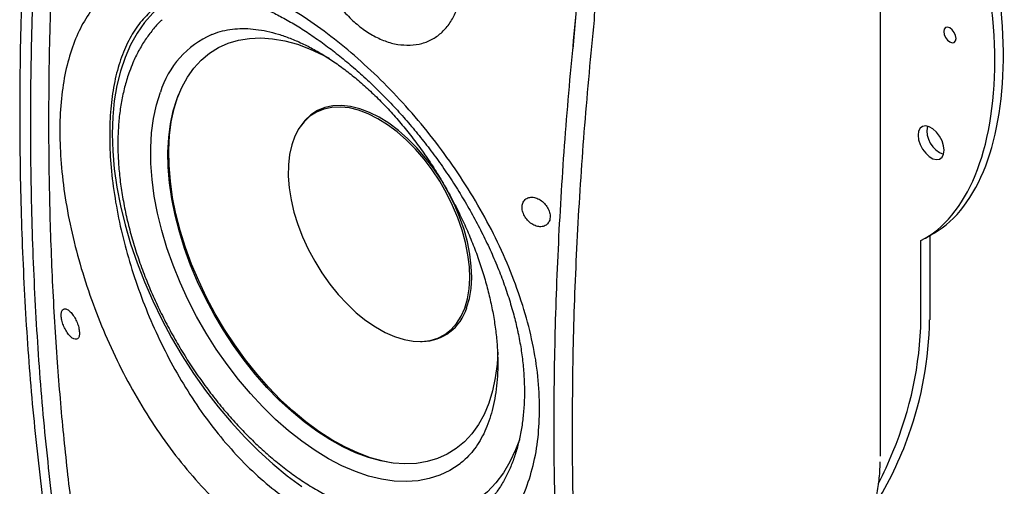
# Model space of a CAD drawing. Units: inches. Extents: x 0 to 45.3, y 0 to 35.2.
# Drawn here: x 17.2 to 26.7, y 6 to 10.5 of the extents above; entities that cross this region are included whole.
import ezdxf

# ---------------------------------------------------------------- set-up
doc = ezdxf.new("R2010")
doc.units = ezdxf.units.IN
doc.header["$MEASUREMENT"] = 0
doc.layers.add('A-SPKR-DETAIL', color=3, linetype='Continuous')

msp = doc.modelspace()

# ---------------------------------------------------------------- linework, layer by layer
at = {"layer": 'A-SPKR-DETAIL'}
for p, q in [((25.5036, 6.2862), (25.5036, 13.136)), ((22.5482, 10.2048), (22.5825, 10.6162)), ((18.7435, 9.7467), (18.751, 9.7668)), ((19.9104, 9.4412), (19.9025, 9.4281)), ((25.9365, 8.3844), (26.02, 8.4326)), ((25.8934, 7.6046), (25.8934, 8.3612)), ((25.977, 8.4077), (25.977, 7.5965)), ((21.0794, 7.3888), (21.0947, 7.3891)), ((22.5389, 6.5218), (22.5389, 6.5217))]:
    msp.add_line(p, q, dxfattribs=at)
at = {"layer": 'A-SPKR-DETAIL', "flags": 128}
for points in [[(18.7004, 10.7023), (18.6836, 10.6922), (18.5884, 10.625), (18.5009, 10.5461), (18.4213, 10.4559), (18.3502, 10.3546), (18.2879, 10.243), (18.2346, 10.1214), (18.1906, 9.9906), (18.1562, 9.8511), (18.1315, 9.7035), (18.1166, 9.5488), (18.1117, 9.3875)], [(26.2303, 10.3038), (26.2258, 10.3322), (26.2132, 10.3614), (26.1942, 10.387), (26.1718, 10.4051), (26.1495, 10.4128), (26.1305, 10.4092), (26.1178, 10.3946), (26.1134, 10.3713), (26.1178, 10.3429), (26.1305, 10.3137), (26.1495, 10.2881), (26.1718, 10.27), (26.1942, 10.2623), (26.2132, 10.266), (26.2258, 10.2805), (26.2303, 10.3038)], [(18.7351, 9.7252), (18.7804, 9.833), (18.8347, 9.9312), (18.8976, 10.0191), (18.9688, 10.0962), (19.0477, 10.1619), (19.134, 10.2159), (19.2271, 10.2579), (19.3264, 10.2875), (19.4312, 10.3047), (19.5411, 10.3092), (19.6552, 10.3011), (19.7729, 10.2804), (19.8934, 10.2473), (20.016, 10.202), (20.14, 10.1446), (20.1977, 10.1141)], [(21.4619, 6.2165), (21.4489, 6.2065), (21.3601, 6.1487), (21.2644, 6.1031), (21.1623, 6.0699), (21.0544, 6.0494), (20.9413, 6.0416), (20.8238, 6.0467), (20.7024, 6.0645), (20.5778, 6.095), (20.451, 6.138), (20.3224, 6.1933), (20.1931, 6.2604), (20.0635, 6.3392), (19.9347, 6.4289), (19.8072, 6.5293), (19.6819, 6.6395), (19.5594, 6.7591), (19.4406, 6.8873), (19.3261, 7.0233), (19.2165, 7.1664), (19.1125, 7.3157), (19.0148, 7.4703), (18.9239, 7.6294), (18.8403, 7.7919), (18.7645, 7.957), (18.697, 8.1237), (18.6381, 8.2909), (18.5883, 8.4578), (18.5477, 8.6233), (18.5167, 8.7865), (18.4954, 8.9464), (18.484, 9.102), (18.4825, 9.2525), (18.4908, 9.397), (18.5091, 9.5346), (18.5371, 9.6645), (18.5748, 9.7859)], [(21.8207, 7.2876), (21.814, 7.171), (21.797, 7.0382), (21.7704, 6.913), (21.7344, 6.7961), (21.689, 6.6882), (21.6348, 6.59), (21.5718, 6.5021), (21.5007, 6.425), (21.4217, 6.3593), (21.3354, 6.3053), (21.2424, 6.2633), (21.1431, 6.2337), (21.0382, 6.2166), (20.9284, 6.212), (20.8142, 6.2201), (20.6966, 6.2408), (20.576, 6.2739), (20.4534, 6.3193), (20.3294, 6.3766), (20.2048, 6.4456), (20.0804, 6.5257), (19.957, 6.6165), (19.8353, 6.7175), (19.716, 6.828), (19.6, 6.9473), (19.4878, 7.0748), (19.3803, 7.2095), (19.278, 7.3507), (19.1816, 7.4975), (19.0917, 7.6491), (19.0089, 7.8043), (18.9336, 7.9625), (18.8664, 8.1224), (18.8075, 8.2832), (18.7575, 8.4439), (18.7166, 8.6034), (18.685, 8.7608), (18.663, 8.9152), (18.6507, 9.0654), (18.6482, 9.2108), (18.6554, 9.3503), (18.6724, 9.483), (18.699, 9.6082), (18.7351, 9.7252), (18.7351, 9.7252)], [(20.7966, 6.2224), (20.719, 6.2374), (20.5976, 6.2708), (20.4741, 6.3165), (20.3493, 6.3742), (20.2238, 6.4437), (20.0985, 6.5244), (19.9742, 6.6159), (19.8516, 6.7176), (19.7315, 6.8289), (19.6146, 6.949), (19.5017, 7.0774), (19.3934, 7.2131), (19.2904, 7.3553), (19.1933, 7.5031), (19.1028, 7.6558), (19.0193, 7.8122), (18.9435, 7.9714), (18.8758, 8.1325), (18.8165, 8.2944), (18.7662, 8.4562), (18.7249, 8.6169), (18.6932, 8.7755), (18.671, 8.9309), (18.6586, 9.0823), (18.656, 9.2286), (18.6633, 9.3691), (18.6804, 9.5028), (18.7072, 9.6289), (18.7435, 9.7467)], [(21.5041, 7.7104), (21.5297, 7.7988), (21.5458, 7.8953), (21.552, 7.9989), (21.5483, 8.1083), (21.5347, 8.2224), (21.5115, 8.3398), (21.4788, 8.4592), (21.437, 8.5793), (21.3867, 8.6986), (21.3283, 8.8159), (21.2625, 8.9298), (21.1902, 9.0391), (21.112, 9.1424), (21.0289, 9.2386), (20.9419, 9.3266), (20.8519, 9.4055), (20.7599, 9.4742), (20.667, 9.5322), (20.5742, 9.5786), (20.4826, 9.613), (20.3932, 9.635), (20.307, 9.6443), (20.2251, 9.6408), (20.1483, 9.6246), (20.0774, 9.5959), (20.0135, 9.5549), (19.957, 9.5021), (19.9087, 9.4382), (19.8691, 9.3638), (19.8387, 9.2799), (19.8179, 9.1873), (19.8067, 9.0871), (19.8055, 8.9804), (19.8141, 8.8685), (19.8325, 8.7526), (19.8605, 8.634), (19.8978, 8.5141), (19.9439, 8.3942), (19.9984, 8.2757), (20.0605, 8.16), (20.1297, 8.0483), (20.2051, 7.9419), (20.2858, 7.842), (20.371, 7.7497), (20.4596, 7.6661), (20.5508, 7.5922), (20.6434, 7.5288), (20.7363, 7.4765), (20.8287, 7.436), (20.9193, 7.4078), (21.0072, 7.3921), (21.0914, 7.3892), (21.1709, 7.3991), (21.2448, 7.4216), (21.3123, 7.4565), (21.3726, 7.5034), (21.425, 7.5619), (21.469, 7.6311), (21.5041, 7.7104)], [(21.522, 7.7127), (21.5479, 7.8016), (21.564, 7.8988), (21.5703, 8.003), (21.5665, 8.1132), (21.5529, 8.2279), (21.5295, 8.3461), (21.4966, 8.4662), (21.4546, 8.5871), (21.4039, 8.7072), (21.3452, 8.8252), (21.279, 8.9398), (21.2062, 9.0497), (21.1275, 9.1537), (21.0439, 9.2505), (20.9564, 9.3391), (20.8658, 9.4184), (20.7732, 9.4876), (20.6797, 9.5459), (20.5863, 9.5927), (20.4941, 9.6273), (20.4042, 9.6494), (20.3175, 9.6588), (20.235, 9.6553), (20.1577, 9.639), (20.0865, 9.61), (20.0221, 9.5688), (19.9653, 9.5157), (19.9167, 9.4514), (19.9104, 9.4412)], [(18.1117, 9.3875), (18.1166, 9.2204), (18.1315, 9.0485), (18.1562, 8.8725), (18.1906, 8.6932), (18.2346, 8.5116), (18.2879, 8.3286), (18.3502, 8.1449), (18.4213, 7.9616), (18.5009, 7.7796), (18.5884, 7.5996), (18.6836, 7.4226), (18.7859, 7.2494), (18.8949, 7.0809), (19.0099, 6.918), (19.1306, 6.7613), (19.2561, 6.6117), (19.3861, 6.4699), (19.5197, 6.3366), (19.6565, 6.2124), (19.7956, 6.098), (19.9364, 5.9938)], [(26.1162, 9.2283), (26.1111, 9.272), (26.0963, 9.318), (26.0729, 9.3626), (26.0429, 9.4022), (26.0087, 9.4335), (25.973, 9.4541), (25.9388, 9.4623), (25.9088, 9.4573), (25.8855, 9.4397), (25.8707, 9.4108), (25.8656, 9.3729), (25.8707, 9.3292), (25.8855, 9.2832), (25.9088, 9.2386), (25.9388, 9.199), (25.973, 9.1677), (26.0087, 9.1471), (26.0429, 9.139), (26.0729, 9.1439), (26.0963, 9.1616), (26.1111, 9.1905), (26.1162, 9.2283)], [(22.0293, 6.4432), (21.993, 6.3458), (21.9386, 6.2301), (21.8753, 6.1242), (21.8035, 6.0288), (21.7236, 5.9444), (21.6358, 5.8712), (21.5407, 5.8097), (21.4388, 5.7603), (21.3341, 5.7241)]]:
    msp.add_lwpolyline(points, dxfattribs=at)
at = {"layer": 'A-SPKR-DETAIL'}
for centre, radius, start, end in [((19.4351, 9.5186), 0.9009, 113.97736, 162.73982), ((26.1901, 9.4156), 0.2397, 169.30974, 250.67263), ((21.0878, 7.8422), 0.4532, 270.87669, 343.38622), ((22.3924, 7.6759), 3.5018, 337.33196, 358.83423), ((22.546, 7.6509), 3.4313, 340.27462, 359.09171), ((22.6283, 7.588), 3.3328, 327.88755, 340.81642), ((22.5382, 7.5638), 3.3243, 332.42437, 338.14601)]:
    msp.add_arc(centre, radius, start, end, dxfattribs=at)
for centre, start_param in [((25.0026, 11.0124), 3.242677), ((25.0861, 11.0606), 3.274865)]:
    msp.add_ellipse(centre, major_axis=(-0.7521, 2.7046), ratio=0.522464, start_param=start_param, end_param=5.203883, dxfattribs=at)
for points, knots in [([(17.4393, 13.5458), (17.4057, 13.2121), (17.3385, 12.5443), (17.2724, 11.5568), (17.2312, 10.5812), (17.2172, 9.6148), (17.2297, 8.6587), (17.2704, 7.7142), (17.3369, 6.7857), (17.4052, 6.1819), (17.4393, 5.88)], [0, 0, 0, 0, 0.123924, 0.247912, 0.371898, 0.495821, 0.621831, 0.747909, 0.873988, 1, 1, 1, 1]), ([(17.5409, 13.4452), (17.5076, 13.1113), (17.4408, 12.4434), (17.3751, 11.4556), (17.3343, 10.4799), (17.3203, 9.5134), (17.3328, 8.5573), (17.3732, 7.6128), (17.4392, 6.6843), (17.507, 6.0805), (17.5409, 5.7787)], [0, 0, 0, 0, 0.123929, 0.247921, 0.371912, 0.49584, 0.621846, 0.747919, 0.873992, 1, 1, 1, 1]), ([(17.7171, 13.4243), (17.7132, 13.389), (17.6746, 13.0341), (17.6119, 12.3628), (17.5479, 11.4177), (17.5092, 10.4833), (17.4959, 9.5972), (17.5046, 8.759), (17.532, 7.9671), (17.5778, 7.2117), (17.6381, 6.491), (17.6908, 6.035), (17.7171, 5.807)], [0, 0, 0, 0, 0.013219, 0.133059, 0.252952, 0.372843, 0.492683, 0.598285, 0.703904, 0.809506, 0.904753, 1, 1, 1, 1]), ([(22.7508, 10.4803), (22.7543, 10.5472), (22.7614, 10.681), (22.7311, 10.8918), (22.6705, 11.1028), (22.58, 11.309), (22.4623, 11.5042), (22.3217, 11.6843), (22.1614, 11.8443), (22.0008, 11.969), (21.8478, 12.0631), (21.7536, 12.1053), (21.7065, 12.1263)], [0, 0, 0, 0, 0.10498, 0.209952, 0.314957, 0.419964, 0.524585, 0.629213, 0.734781, 0.840358, 0.920178, 1, 1, 1, 1]), ([(20.977, 10.2389), (20.9377, 10.2399), (20.8592, 10.2418), (20.7363, 10.2758), (20.6138, 10.3329), (20.4944, 10.4132), (20.3824, 10.5144), (20.2806, 10.633), (20.1921, 10.7662), (20.1189, 10.9094), (20.0633, 11.059), (20.0262, 11.2103), (20.0092, 11.359), (20.0119, 11.5012), (20.035, 11.6323), (20.0772, 11.7493), (20.1379, 11.8481), (20.2151, 11.9268), (20.3071, 11.9823), (20.4201, 12.0169), (20.5449, 12.0206), (20.6763, 11.9935), (20.7995, 11.9447), (20.9213, 11.8727), (21.0384, 11.7803), (21.1471, 11.6693), (21.2447, 11.5435), (21.3276, 11.4058), (21.394, 11.2604), (21.4411, 11.111), (21.4683, 10.9619), (21.4737, 10.8174), (21.458, 10.6813), (21.4209, 10.5579), (21.3642, 10.4503), (21.2891, 10.3621), (21.198, 10.2955), (21.0935, 10.2512), (21.0158, 10.243), (20.977, 10.2389)], [0, 0, 0, 0, 0.026587, 0.053174, 0.080142, 0.107109, 0.134075, 0.161041, 0.187928, 0.214815, 0.241586, 0.268355, 0.295049, 0.321743, 0.348443, 0.375143, 0.40191, 0.428678, 0.455533, 0.48239, 0.516263, 0.543231, 0.5702, 0.597172, 0.624144, 0.651056, 0.677966, 0.704781, 0.731594, 0.758333, 0.785071, 0.811794, 0.838518, 0.865273, 0.89203, 0.918833, 0.945637, 0.972818, 1, 1, 1, 1]), ([(22.2241, 6.7442), (22.2212, 6.6502), (22.2152, 6.4592), (22.1657, 6.1924), (22.0868, 5.9435), (21.9773, 5.719), (21.8386, 5.523), (21.6739, 5.3573), (21.4854, 5.224), (21.2753, 5.1267), (21.0474, 5.066), (20.8055, 5.0432), (20.5529, 5.0603), (20.2936, 5.1158), (20.0318, 5.2092), (19.7712, 5.3403), (19.5149, 5.5058), (19.2658, 5.7037), (19.027, 5.9323), (18.8008, 6.1874), (18.5888, 6.4664), (18.3936, 6.7665), (18.2165, 7.083), (18.0591, 7.4122), (17.9237, 7.7499), (17.8106, 8.0913), (17.7204, 8.4341), (17.6553, 8.7728), (17.6161, 9.0996), (17.6033, 9.4078), (17.6155, 9.694), (17.6525, 9.9582), (17.7149, 10.196), (17.8012, 10.4057), (17.9111, 10.5853), (18.0446, 10.7316), (18.1999, 10.844), (18.3759, 10.9217), (18.5718, 10.9625), (18.7853, 10.9672), (19.0136, 10.9362), (19.2546, 10.8689), (19.5052, 10.7677), (19.762, 10.6343), (20.022, 10.4698), (20.2816, 10.2775), (20.5382, 10.0591), (20.788, 9.8166), (21.0278, 9.5536), (21.2548, 9.272), (21.4651, 8.9743), (21.6557, 8.6643), (21.8237, 8.3454), (21.9651, 8.021), (22.0785, 7.6952), (22.1615, 7.3706), (22.2141, 7.0506), (22.2208, 6.8464), (22.2241, 6.7442)], [0, 0, 0, 0, 0.01714, 0.034825, 0.052568, 0.070253, 0.088038, 0.10588, 0.123666, 0.141627, 0.159645, 0.177607, 0.195594, 0.213638, 0.231625, 0.249469, 0.267368, 0.285212, 0.302951, 0.320745, 0.338485, 0.356273, 0.374116, 0.391903, 0.409764, 0.427682, 0.445541, 0.4638, 0.482058, 0.499746, 0.517493, 0.535181, 0.552897, 0.570671, 0.588389, 0.606237, 0.624142, 0.641992, 0.659986, 0.678038, 0.696033, 0.713982, 0.731987, 0.749936, 0.767729, 0.785577, 0.80337, 0.821111, 0.838907, 0.856648, 0.874469, 0.892345, 0.910164, 0.928022, 0.945938, 0.963794, 0.981897, 1, 1, 1, 1]), ([(18.6402, 10.6694), (18.6601, 10.6794), (18.7049, 10.7018), (18.7825, 10.7246), (18.8712, 10.7398), (18.9645, 10.7447), (19.0622, 10.7399), (19.1642, 10.7258), (19.2705, 10.7023), (19.3809, 10.6694), (19.4944, 10.6273), (19.6117, 10.5759), (19.7325, 10.5154), (19.8578, 10.4447), (19.9868, 10.3642), (20.1183, 10.2741), (20.2514, 10.1748), (20.3849, 10.0668), (20.5178, 9.9508), (20.6489, 9.8276), (20.7772, 9.6982), (20.9016, 9.5634), (21.0217, 9.4238), (21.1375, 9.279), (21.2493, 9.1289), (21.3569, 8.9732), (21.4593, 8.8131), (21.5559, 8.6492), (21.646, 8.4827), (21.7287, 8.3145), (21.8035, 8.1458), (21.8699, 7.9776), (21.9275, 7.8108), (21.9747, 7.6501), (22.0036, 7.5326), (22.0167, 7.47), (22.0195, 7.4569)], [0, 0, 0, 0, 0.02861, 0.064241, 0.098189, 0.130467, 0.161499, 0.191664, 0.221227, 0.25036, 0.279266, 0.307391, 0.336021, 0.365121, 0.394637, 0.424499, 0.454618, 0.484895, 0.51523, 0.54549, 0.575582, 0.605429, 0.634968, 0.664351, 0.694084, 0.724059, 0.754229, 0.784536, 0.814914, 0.845284, 0.875567, 0.905701, 0.935636, 0.965334, 0.99277, 1, 1, 1, 1]), ([(18.6404, 10.6688), (18.629, 10.6639), (18.5658, 10.6365), (18.4686, 10.5558), (18.3511, 10.4269), (18.2557, 10.2655), (18.1805, 10.0781), (18.1263, 9.8654), (18.0941, 9.6292), (18.0835, 9.3733), (18.0946, 9.0978), (18.1288, 8.8056), (18.1854, 8.5029), (18.2638, 8.1966), (18.3623, 7.8915), (18.4804, 7.5898), (18.6178, 7.2958), (18.7726, 7.0131), (18.9436, 6.7453), (19.1297, 6.4965), (19.3284, 6.2693), (19.5385, 6.0659), (19.7582, 5.8902), (19.9845, 5.7437), (20.2149, 5.6281), (20.4468, 5.5466), (20.6767, 5.4989), (20.9007, 5.4859), (21.1161, 5.5079), (21.3172, 5.5669), (21.4532, 5.6231), (21.515, 5.6684), (21.521, 5.6728)], [0, 0, 0, 0, 0.007804, 0.043199, 0.078481, 0.113622, 0.148874, 0.184013, 0.21915, 0.254399, 0.289535, 0.325787, 0.362039, 0.397425, 0.432924, 0.468312, 0.503421, 0.538641, 0.57375, 0.608632, 0.643624, 0.678505, 0.713524, 0.748655, 0.783674, 0.819011, 0.854463, 0.889802, 0.92521, 0.960733, 0.996142, 1, 1, 1, 1]), ([(22.5758, 2.8729), (22.5434, 3.1716), (22.4785, 3.7693), (22.4132, 4.6885), (22.3726, 5.6222), (22.3591, 6.5707), (22.372, 7.5374), (22.4127, 8.5219), (22.4782, 9.5224), (22.5433, 10.2004), (22.5758, 10.5393)], [0, 0, 0, 0, 0.125027, 0.250183, 0.374556, 0.498961, 0.623334, 0.748878, 0.874455, 1, 1, 1, 1]), ([(18.5916, 10.4836), (18.5875, 10.4799), (18.5544, 10.4507), (18.4994, 10.3866), (18.4275, 10.2909), (18.3643, 10.185), (18.3147, 10.0831), (18.2886, 10.0146), (18.2779, 9.9867)], [0, 0, 0, 0, 0.029016, 0.23309, 0.43866, 0.646176, 0.85584, 1, 1, 1, 1]), ([(22.5389, 6.5218), (22.5414, 6.8429), (22.5466, 7.4851), (22.5886, 8.4688), (22.6535, 9.4655), (22.7184, 10.142), (22.7508, 10.4803)], [0, 0, 0, 0, 0.249479, 0.498958, 0.749479, 1, 1, 1, 1]), ([(19.0705, 10.3408), (19.0822, 10.3461), (19.1216, 10.3639), (19.195, 10.3827), (19.2899, 10.3975), (19.3895, 10.4007), (19.4928, 10.3933), (19.5997, 10.3753), (19.7097, 10.3467), (19.8224, 10.3077), (19.9373, 10.2583), (20.0539, 10.1987), (20.1716, 10.129), (20.2897, 10.0496), (20.4075, 9.9607), (20.5244, 9.8627), (20.6398, 9.7561), (20.7529, 9.6415), (20.8631, 9.5193), (20.9697, 9.3902), (21.0723, 9.255), (21.1702, 9.1142), (21.2628, 8.9688), (21.3496, 8.8193), (21.4303, 8.6667), (21.5043, 8.5118), (21.5712, 8.3553), (21.6307, 8.1983), (21.6826, 8.0416), (21.7265, 7.8859), (21.7623, 7.7322), (21.7899, 7.5814), (21.8091, 7.4342), (21.82, 7.2916), (21.8227, 7.1542), (21.8172, 7.0229), (21.8037, 6.8983), (21.7825, 6.781), (21.7539, 6.6716), (21.7182, 6.5706), (21.6756, 6.4782), (21.6265, 6.3945), (21.5707, 6.32), (21.5156, 6.2602), (21.4767, 6.2297), (21.4606, 6.2171)], [0, 0, 0, 0, 0.0109569, 0.0367175, 0.0619932, 0.0867122, 0.1109519, 0.1348379, 0.1584884, 0.1819967, 0.2054299, 0.228834, 0.2522348, 0.275649, 0.299089, 0.3225607, 0.3460658, 0.3696033, 0.3931703, 0.416763, 0.4403768, 0.4640069, 0.487648, 0.511295, 0.5349425, 0.5585838, 0.5822132, 0.6058255, 0.6294154, 0.6529777, 0.6765078, 0.7000014, 0.7234554, 0.7468683, 0.7702415, 0.7935803, 0.8168964, 0.8402075, 0.8635373, 0.8869301, 0.9104498, 0.9341836, 0.9582417, 0.9827448, 1, 1, 1, 1]), ([(18.2779, 9.9867), (18.27, 9.9636), (18.2473, 9.8982), (18.2171, 9.7848), (18.1904, 9.6447), (18.173, 9.4981), (18.165, 9.3459), (18.1663, 9.1888), (18.1768, 9.0275), (18.1964, 8.8629), (18.2251, 8.6957), (18.2624, 8.5266), (18.3084, 8.3564), (18.3627, 8.1858), (18.425, 8.0154), (18.495, 7.8461), (18.5724, 7.6786), (18.657, 7.5135), (18.7482, 7.3516), (18.8457, 7.1935), (18.9491, 7.04), (19.058, 6.8917), (19.1718, 6.7493), (19.2902, 6.6133), (19.4126, 6.4844), (19.5386, 6.3632), (19.6677, 6.2503), (19.7994, 6.146), (19.9331, 6.0511), (20.0683, 5.9658), (20.2046, 5.8908), (20.3413, 5.8264), (20.4778, 5.7732), (20.6135, 5.7314), (20.7477, 5.7013), (20.8795, 5.6834), (21.0084, 5.6775), (21.1331, 5.6842), (21.2414, 5.6994), (21.3059, 5.7175), (21.3319, 5.7249)], [0, 0, 0, 0, 0.0145088, 0.0411928, 0.0679777, 0.0948816, 0.1218575, 0.148868, 0.1758818, 0.2028804, 0.2298552, 0.2568023, 0.2837215, 0.3106143, 0.337484, 0.3643346, 0.3911708, 0.4179973, 0.4448193, 0.4716419, 0.498469, 0.5253054, 0.5521563, 0.5790271, 0.6059227, 0.6328479, 0.6598068, 0.6868028, 0.713837, 0.7409084, 0.7680114, 0.7951347, 0.8222511, 0.8493258, 0.8763137, 0.9031597, 0.9298052, 0.9561982, 0.9823065, 1, 1, 1, 1]), ([(22.3253, 8.5845), (22.3246, 8.5995), (22.3232, 8.6297), (22.3028, 8.677), (22.2713, 8.7193), (22.2306, 8.7529), (22.1849, 8.7739), (22.1392, 8.7793), (22.0991, 8.7679), (22.0697, 8.7409), (22.0545, 8.7017), (22.0549, 8.6555), (22.0701, 8.6076), (22.0982, 8.563), (22.1363, 8.5261), (22.1808, 8.5009), (22.227, 8.4905), (22.2697, 8.4967), (22.303, 8.5194), (22.3213, 8.551), (22.3242, 8.5752), (22.3253, 8.5845)], [0, 0, 0, 0, 0.051841, 0.103682, 0.155655, 0.208512, 0.262597, 0.317732, 0.373284, 0.428435, 0.482559, 0.535498, 0.587599, 0.639531, 0.692018, 0.745578, 0.800321, 0.855846, 0.911343, 0.965954, 1, 1, 1, 1]), ([(17.7961, 7.4788), (17.7945, 7.4934), (17.7911, 7.5225), (17.7745, 7.5721), (17.7514, 7.6194), (17.7233, 7.6602), (17.6933, 7.6901), (17.6646, 7.7052), (17.6408, 7.7032), (17.6248, 7.6838), (17.6186, 7.6498), (17.6226, 7.6056), (17.6359, 7.5567), (17.6569, 7.5081), (17.6835, 7.4646), (17.7131, 7.4308), (17.7427, 7.4107), (17.7687, 7.4074), (17.7876, 7.4218), (17.7964, 7.4479), (17.7962, 7.4702), (17.7961, 7.4788)], [0, 0, 0, 0, 0.05196, 0.103921, 0.155953, 0.208736, 0.262678, 0.317732, 0.373347, 0.428648, 0.482862, 0.535745, 0.587703, 0.639541, 0.692066, 0.745766, 0.800628, 0.856137, 0.911494, 0.965976, 1, 1, 1, 1]), ([(22.0195, 7.4569), (22.0248, 7.4298), (22.0405, 7.3502), (22.0597, 7.22), (22.074, 7.0677), (22.0791, 6.919), (22.0754, 6.7744), (22.0628, 6.6348), (22.0416, 6.5011), (22.012, 6.3741), (21.9744, 6.2547), (21.929, 6.1433), (21.8762, 6.0406), (21.8164, 5.9469), (21.7499, 5.8625), (21.6756, 5.7871), (21.6058, 5.728), (21.5579, 5.6981), (21.54, 5.6869)], [0, 0, 0, 0, 0.032892, 0.096566, 0.160541, 0.224992, 0.28988, 0.355148, 0.420731, 0.486569, 0.552623, 0.618885, 0.685396, 0.75226, 0.819628, 0.887712, 0.957924, 1, 1, 1, 1]), ([(22.7508, 2.8145), (22.7185, 3.1124), (22.6539, 3.7081), (22.5889, 4.6274), (22.5467, 5.5633), (22.5415, 6.2022), (22.5389, 6.5217)], [0, 0, 0, 0, 0.249482, 0.498964, 0.749482, 1, 1, 1, 1]), ([(25.3285, 5.4551), (25.3341, 5.4675), (25.3627, 5.531), (25.4039, 5.6496), (25.4494, 5.8103), (25.4805, 5.973), (25.4981, 6.1134), (25.5, 6.1995), (25.5007, 6.2308)], [0, 0, 0, 0, 0.050875, 0.261337, 0.47029, 0.677274, 0.882366, 1, 1, 1, 1])]:
    msp.add_open_spline(points, degree=3, knots=knots, dxfattribs=at)

doc.saveas('drawing.dxf')
